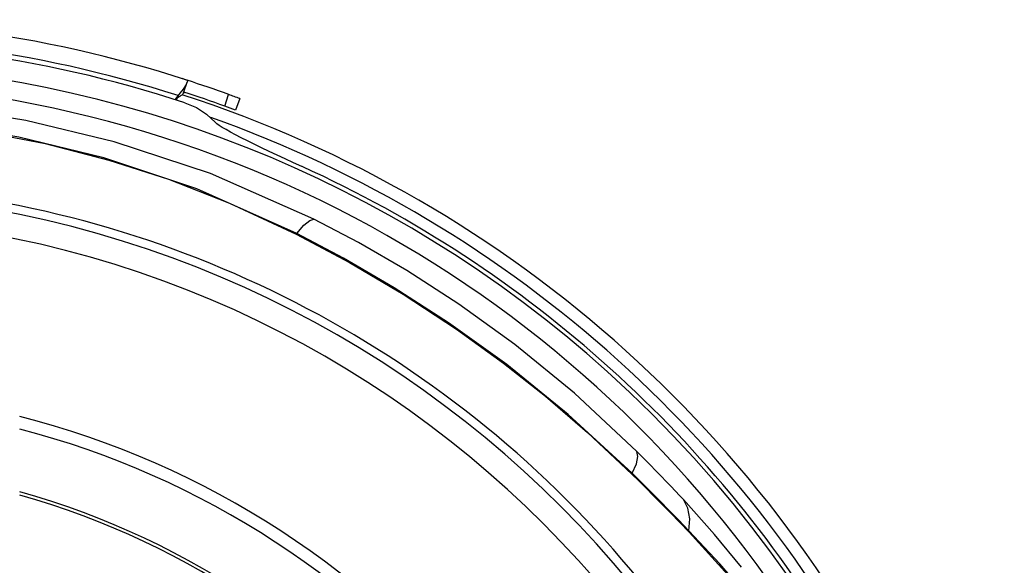
# Model space of a CAD drawing. Extents: x 0 to 297, y 0 to 210.
# Drawn here: x 79 to 95, y 72 to 80 of the extents above; entities that cross this region are included whole.
import ezdxf

# ---------------------------------------------------------------- set-up
doc = ezdxf.new("R2010")
doc.units = 0
doc.header["$LTSCALE"] = 16.335
doc.layers.get('0').update_dxf_attribs({"linetype": 'CONTINUOUS'})

msp = doc.modelspace()

# ---------------------------------------------------------------- linework, layer by layer
at = {"color": 7, "linetype": 'CONTINUOUS'}
for p, q in [((81.994, 79.259), (82.05, 79.433)), ((81.891, 79.174), (81.874, 79.14)), ((81.904, 79.215), (81.891, 79.174)), ((82.906, 79.166), (82.836, 78.978))]:
    msp.add_line(p, q, dxfattribs=at)
at = {"color": 9, "linetype": 'CONTINUOUS'}
msp.add_line((82.664, 79.042), (82.725, 79.233), dxfattribs=at)
at = {"color": 7, "linetype": 'CONTINUOUS'}
for points in [[(82.051, 79.433), (82.046, 79.422), (82.037, 79.401), (82.023, 79.377), (82.005, 79.349), (81.984, 79.319), (81.961, 79.287), (81.934, 79.252), (81.904, 79.215)], [(82.046, 79.466), (82.052, 79.461), (82.054, 79.451), (82.052, 79.438), (82.051, 79.433)], [(81.863, 79.155), (81.865, 79.159), (81.869, 79.167), (81.875, 79.177), (81.883, 79.188), (81.892, 79.201), (81.904, 79.215)], [(81.994, 79.259), (81.992, 79.255), (81.99, 79.251), (81.987, 79.246), (81.982, 79.241), (81.977, 79.235), (81.971, 79.229), (81.964, 79.223), (81.955, 79.216), (81.945, 79.209), (81.934, 79.201), (81.921, 79.192), (81.906, 79.183), (81.891, 79.174)], [(81.864, 79.146), (81.862, 79.148), (81.862, 79.152), (81.863, 79.155)], [(82.011, 79.098), (82.201, 79.019), (82.367, 78.913), (82.511, 78.78)], [(83.916, 78.063), (83.78, 78.125), (83.645, 78.188), (83.513, 78.249), (83.384, 78.309), (83.259, 78.369), (83.141, 78.426), (83.031, 78.48), (82.93, 78.531), (82.837, 78.579), (82.754, 78.623), (82.682, 78.663), (82.621, 78.699), (82.572, 78.731), (82.535, 78.758), (82.511, 78.78)]]:
    msp.add_lwpolyline(points, dxfattribs=at)
at = {"color": 9, "linetype": 'CONTINUOUS'}
for points in [[(84.111, 77.209), (82.429, 77.949), (80.867, 78.466), (79.433, 78.811), (78.124, 79.023), (76.928, 79.133), (75.829, 79.166)], [(83.833, 76.977), (82.208, 77.699), (80.699, 78.205), (79.314, 78.541), (78.048, 78.748), (76.892, 78.856), (75.829, 78.887)], [(75.829, 78.876), (77.281, 78.816), (78.579, 78.661), (79.744, 78.437), (80.78, 78.169), (81.746, 77.857), (82.738, 77.471), (83.822, 76.967)], [(83.833, 76.977), (83.948, 77.109), (84.043, 77.187), (84.111, 77.209)], [(89.358, 73.44), (88.344, 74.384), (87.376, 75.173), (86.465, 75.829), (85.617, 76.375), (84.835, 76.829), (84.111, 77.209)], [(83.822, 76.967), (83.827, 76.97), (83.833, 76.977)], [(83.822, 76.967), (84.69, 76.504), (85.562, 75.989), (86.427, 75.422), (87.188, 74.873), (87.872, 74.334), (88.554, 73.749), (89.276, 73.071)], [(89.28, 73.085), (88.242, 74.041), (87.243, 74.849), (86.297, 75.528), (85.413, 76.097), (84.593, 76.575), (83.833, 76.977)], [(89.28, 73.085), (89.348, 73.238), (89.374, 73.358), (89.358, 73.44)], [(90.112, 72.658), (90.047, 72.726), (89.981, 72.797), (89.909, 72.873), (89.833, 72.953), (89.752, 73.038), (89.666, 73.127), (89.573, 73.223), (89.471, 73.326), (89.358, 73.44)], [(89.276, 73.071), (89.276, 73.077), (89.28, 73.085)], [(89.276, 73.071), (89.386, 72.963), (89.503, 72.846), (89.628, 72.72), (89.761, 72.586), (89.901, 72.443), (90.048, 72.291), (90.204, 72.131)], [(90.201, 72.152), (90.119, 72.236), (90.036, 72.322), (89.947, 72.413), (89.853, 72.509), (89.754, 72.61), (89.65, 72.716), (89.538, 72.829), (89.415, 72.951), (89.28, 73.085)], [(91.056, 71.563), (90.619, 72.091), (90.112, 72.658)], [(90.201, 72.152), (90.214, 72.345), (90.184, 72.516), (90.112, 72.658)], [(91.137, 71.112), (90.704, 71.613), (90.201, 72.152)], [(90.204, 72.131), (90.201, 72.141), (90.201, 72.152)], [(90.204, 72.131), (91.052, 71.198), (91.744, 70.328), (92.316, 69.511), (92.787, 68.753), (93.175, 68.054), (93.496, 67.409), (93.759, 66.818), (93.977, 66.274), (94.166, 65.747), (94.337, 65.213)]]:
    msp.add_lwpolyline(points, dxfattribs=at)
at = {"color": 7, "linetype": 'CONTINUOUS'}
for radius, start, end in [(20.2, 72.0753, 113.9247), (19.84, 71.8435, 114.1565), (20.2, 72.0772, 72.3074), (19.196, 13.6301, 129.1739), (20.2, 70.0377, 72.0552), (19.95, 23.9149, 72.0756), (20, 70.0154, 72.0365), (20.2, 69.4899, 70.0377), (20, 69.4899, 70.0154), (19.75, 25.5246, 70.4607), (19.567, 48, 65.5856), (17.39, 270, 90), (19.567, 30.4144, 48), (14, 38.2187, 75.5089)]:
    msp.add_arc((75.829, 60.246), radius, start, end, dxfattribs=at)
at = {"color": 9, "linetype": 'CONTINUOUS'}
for radius, start, end in [(19.918, 72.2423, 113.7577), (19.496, 48, 128.3821), (17.532, 358.6584, 90.017), (16.99, 270, 90), (19.496, 228.8239, 47.9995), (14.2, 38.2187, 75.7116), (13.016, 285.6215, 74.3851), (12.964, 285.6845, 74.3219)]:
    msp.add_arc((75.829, 60.246), radius, start, end, dxfattribs=at)

doc.saveas('drawing.dxf')
